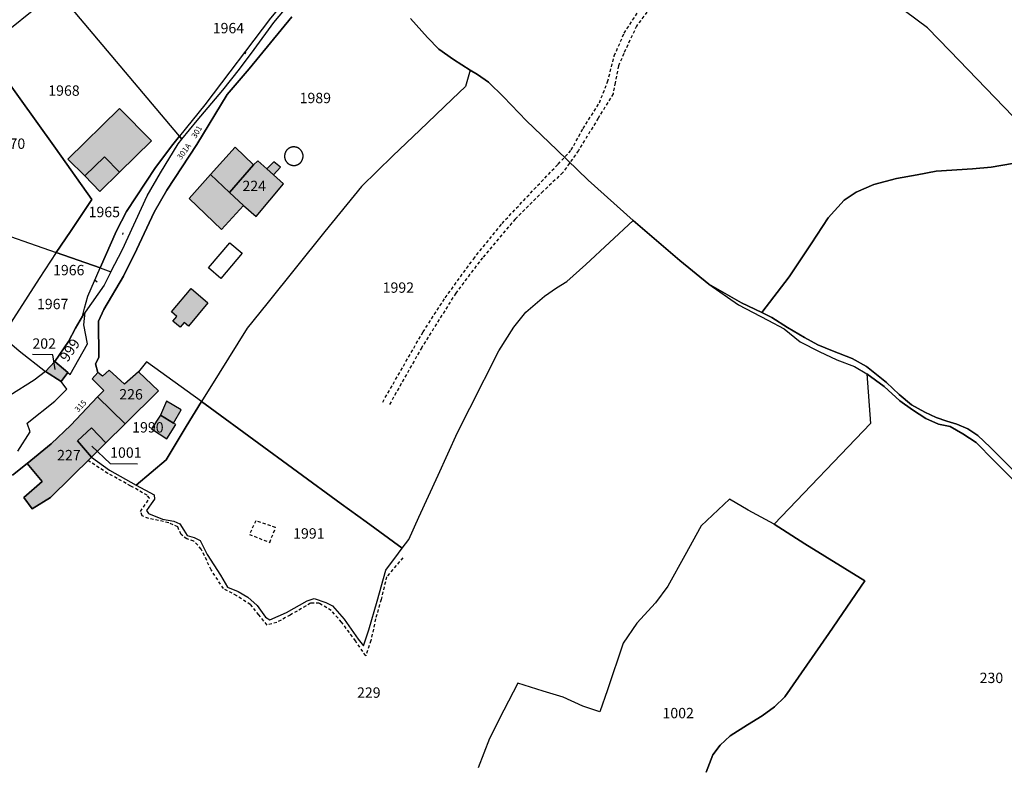
# Model space of a CAD drawing. Units: metres. Extents: x 1037811 to 1042294, y 6308478 to 6312707.
# Drawn here: x 1040555 to 1040745, y 6312062 to 6312206 of the extents above; entities that cross this region are included whole.
import ezdxf
from ezdxf.enums import TextEntityAlignment as Align

# ---------------------------------------------------------------- set-up
doc = ezdxf.new("R2010")
doc.units = ezdxf.units.M
doc.linetypes.add('TOPO1', pattern=[1, 0.6, -0.4])
for name, color, linetype in [('ig_cad_bati_dur', 152, 'CONTINUOUS'), ('ig_cad_bati_dur_hach', 24, 'CONTINUOUS'), ('ig_cad_bati_leger', 215, 'CONTINUOUS'), ('ig_cad_bati_leger_hach', 243, 'CONTINUOUS'), ('ig_cad_detail_lineaire', 252, 'TOPO1'), ('ig_cad_fleche_de_rattachement', 3, 'CONTINUOUS'), ('ig_cad_hydro', 140, 'CONTINUOUS'), ('ig_cad_lieudit', 7, 'ByLayer'), ('ig_cad_numero_voie', 40, 'CONTINUOUS'), ('ig_cad_parcel', 3, 'CONTINUOUS'), ('ig_cad_parcel_num', 3, 'CONTINUOUS'), ('ig_cad_piscine_etang_bassin', 4, 'CONTINUOUS')]:
    doc.layers.add(name, color=color, linetype=linetype)
doc.styles.add('Times New Roman', font='times.ttf')

msp = doc.modelspace()

# ---------------------------------------------------------------- hatches: boundary and pattern name
at = {"layer": 'ig_cad_bati_dur_hach'}
for points in [[(1040564.14, 6312179.37), (1040574.13, 6312189.18), (1040580.29, 6312182.92), (1040574.13, 6312176.87), (1040571.2, 6312179.86), (1040567.42, 6312176.14)], [(1040591.69, 6312176.4), (1040595.35, 6312172.95), (1040599.97, 6312178.29), (1040596.41, 6312181.67)], [(1040598.03, 6312170.43), (1040600.46, 6312168.32), (1040605.77, 6312174.63), (1040603.84, 6312176.37), (1040602.56, 6312177.51), (1040600.81, 6312179.07), (1040599.97, 6312178.29), (1040595.35, 6312172.95)], [(1040602.56, 6312177.51), (1040603.84, 6312176.37), (1040605.15, 6312177.85), (1040603.87, 6312178.87)], [(1040587.92, 6312154.41), (1040591.17, 6312151.67), (1040587.4, 6312147.2), (1040586.56, 6312147.9), (1040585.8, 6312147), (1040584.42, 6312148.17), (1040585.18, 6312149.07), (1040584.15, 6312149.93)], [(1040562.88, 6312136.49), (1040564.14, 6312138.24), (1040561.62, 6312140.36), (1040559.86, 6312138.46)], [(1040569.96, 6312138.22), (1040568.84, 6312137.03), (1040571.06, 6312134.79), (1040569.84, 6312133.54), (1040575.22, 6312128.37), (1040581.63, 6312134.69), (1040577.78, 6312138.38), (1040575.08, 6312135.98), (1040572.15, 6312138.67), (1040570.85, 6312137.56)], [(1040556.31, 6312120.71), (1040559.2, 6312117.19), (1040555.65, 6312114.16), (1040557.24, 6312111.93), (1040560.8, 6312114.12), (1040568.71, 6312121.94), (1040566.03, 6312125.04), (1040568.72, 6312127.55), (1040571.49, 6312124.69), (1040575.22, 6312128.37), (1040569.84, 6312133.54), (1040564.73, 6312128.1), (1040560.94, 6312124.5)], [(1040582.03, 6312130.01), (1040580.3, 6312127.36), (1040583.27, 6312125.47), (1040584.96, 6312128.19), (1040584.54, 6312128.45)], [(1040568.71, 6312121.94), (1040571.49, 6312124.69), (1040568.72, 6312127.55), (1040566.03, 6312125.04)]]:
    msp.add_hatch(color=256, dxfattribs=at).paths.add_polyline_path(points)
at = {"layer": 'ig_cad_bati_leger_hach'}
for points in [[(1040567.42, 6312176.14), (1040571.2, 6312179.86), (1040574.13, 6312176.87), (1040570.35, 6312173.15)], [(1040591.69, 6312176.4), (1040587.53, 6312171.77), (1040593.81, 6312165.85), (1040598.03, 6312170.43), (1040595.35, 6312172.95)], [(1040582.03, 6312130.01), (1040584.54, 6312128.45), (1040586, 6312131.03), (1040583.15, 6312132.74)]]:
    msp.add_hatch(color=256, dxfattribs=at).paths.add_polyline_path(points)

# ---------------------------------------------------------------- linework, layer by layer
at = {"layer": 'ig_cad_bati_dur'}
for points in [[(1040564.14, 6312179.37), (1040574.13, 6312189.18), (1040580.29, 6312182.92), (1040574.13, 6312176.87), (1040571.2, 6312179.86), (1040567.42, 6312176.14)], [(1040591.69, 6312176.4), (1040595.35, 6312172.95), (1040599.97, 6312178.29), (1040596.41, 6312181.67)], [(1040598.03, 6312170.43), (1040600.46, 6312168.32), (1040605.77, 6312174.63), (1040603.84, 6312176.37), (1040602.56, 6312177.51), (1040600.81, 6312179.07), (1040599.97, 6312178.29), (1040595.35, 6312172.95)], [(1040602.56, 6312177.51), (1040603.84, 6312176.37), (1040605.15, 6312177.85), (1040603.87, 6312178.87)], [(1040587.92, 6312154.41), (1040591.17, 6312151.67), (1040587.4, 6312147.2), (1040586.56, 6312147.9), (1040585.8, 6312147), (1040584.42, 6312148.17), (1040585.18, 6312149.07), (1040584.15, 6312149.93)], [(1040562.88, 6312136.49), (1040564.14, 6312138.24), (1040561.62, 6312140.36), (1040559.86, 6312138.46)], [(1040569.96, 6312138.22), (1040568.84, 6312137.03), (1040571.06, 6312134.79), (1040569.84, 6312133.54), (1040575.22, 6312128.37), (1040581.63, 6312134.69), (1040577.78, 6312138.38), (1040575.08, 6312135.98), (1040572.15, 6312138.67), (1040570.85, 6312137.56)], [(1040556.31, 6312120.71), (1040559.2, 6312117.19), (1040555.65, 6312114.16), (1040557.24, 6312111.93), (1040560.8, 6312114.12), (1040568.71, 6312121.94), (1040566.03, 6312125.04), (1040568.72, 6312127.55), (1040571.49, 6312124.69), (1040575.22, 6312128.37), (1040569.84, 6312133.54), (1040564.73, 6312128.1), (1040560.94, 6312124.5)], [(1040582.03, 6312130.01), (1040580.3, 6312127.36), (1040583.27, 6312125.47), (1040584.96, 6312128.19), (1040584.54, 6312128.45)], [(1040568.71, 6312121.94), (1040571.49, 6312124.69), (1040568.72, 6312127.55), (1040566.03, 6312125.04)]]:
    msp.add_lwpolyline(points, close=True, dxfattribs=at)
at = {"layer": 'ig_cad_bati_leger'}
for points in [[(1040567.42, 6312176.14), (1040571.2, 6312179.86), (1040574.13, 6312176.87), (1040570.35, 6312173.15)], [(1040591.69, 6312176.4), (1040587.53, 6312171.77), (1040593.81, 6312165.85), (1040598.03, 6312170.43), (1040595.35, 6312172.95)], [(1040582.03, 6312130.01), (1040584.54, 6312128.45), (1040586, 6312131.03), (1040583.15, 6312132.74)]]:
    msp.add_lwpolyline(points, close=True, dxfattribs=at)
at = {"layer": 'ig_cad_detail_lineaire'}
for points in [[(1040677.64, 6312210.15), (1040673.86, 6312205.05), (1040671.39, 6312199.74), (1040670.37, 6312197.37), (1040669.72, 6312194.12), (1040669.35, 6312191.99), (1040666.44, 6312187.27), (1040662.65, 6312181.04), (1040659.62, 6312176.79), (1040655.85, 6312173.19), (1040650.44, 6312167.84), (1040644.14, 6312160.38), (1040638.97, 6312153.53), (1040632.41, 6312143.06), (1040626.21, 6312132.08)], [(1040624.9, 6312132.53), (1040632.67, 6312146.06), (1040636.96, 6312152.66), (1040642.39, 6312160.13), (1040647.93, 6312166.99), (1040654.09, 6312173.57), (1040658.75, 6312178.43), (1040661.28, 6312181.16), (1040663.55, 6312185.28), (1040666.7, 6312190.26), (1040668.29, 6312194.31), (1040669.57, 6312199.32), (1040671.47, 6312203.68), (1040673.99, 6312207.54)], [(1040628.78, 6312102.52), (1040625.64, 6312098.86), (1040624.57, 6312094.46), (1040623.51, 6312090.71), (1040622.61, 6312086.54), (1040621.62, 6312083.59), (1040619.65, 6312086.48), (1040616.94, 6312090.11), (1040614.95, 6312092.36), (1040612.64, 6312093.73), (1040610.96, 6312093.74), (1040607.02, 6312091.45), (1040604.44, 6312090.02), (1040602.61, 6312089.54), (1040601.02, 6312091.48), (1040599.35, 6312093.49), (1040596.72, 6312095.19), (1040594.17, 6312096.56), (1040591.79, 6312100.18), (1040589.89, 6312104.19), (1040588.46, 6312105.72), (1040587.09, 6312106.13), (1040585.98, 6312107.01), (1040585.35, 6312108.45), (1040583.6, 6312109.27), (1040579.75, 6312110.09), (1040578.47, 6312110.58), (1040578.16, 6312111.46), (1040579.93, 6312114.01), (1040579.45, 6312114.57), (1040576.27, 6312116.35), (1040571.88, 6312118.78), (1040568.02, 6312121.26)], [(1040599.18, 6312107.01), (1040603.1, 6312105.47), (1040604.23, 6312108.35), (1040600.4, 6312109.65)], [(1040600.4, 6312109.65), (1040599.18, 6312107.01)]]:
    msp.add_lwpolyline(points, dxfattribs=at)
at = {"layer": 'ig_cad_fleche_de_rattachement'}
for points in [[(1040598.35, 6312199.72), (1040598.48, 6312200.09)], [(1040574.77, 6312164.83), (1040574.81, 6312165.18)], [(1040569.79, 6312155.64), (1040569.44, 6312155.98)], [(1040561.73, 6312138.81), (1040561.28, 6312141.68), (1040557.3, 6312141.7)], [(1040568.79, 6312124.03), (1040572.3, 6312120.67), (1040577.6, 6312120.64)]]:
    msp.add_lwpolyline(points, dxfattribs=at)
at = {"layer": 'ig_cad_hydro'}
msp.add_lwpolyline([(1040746.76, 6312119.16), (1040742.08, 6312123.84), (1040739.7, 6312126.09), (1040737.79, 6312127.35), (1040735.67, 6312128.29), (1040733.74, 6312128.88), (1040731.67, 6312129.56), (1040729.45, 6312130.57), (1040726.91, 6312132.03), (1040724.54, 6312133.97), (1040722.09, 6312136.32), (1040718.26, 6312139.38), (1040715.45, 6312140.91), (1040711.67, 6312142.39), (1040708.87, 6312143.59), (1040706.28, 6312145.01), (1040702.98, 6312146.95), (1040699.97, 6312148.83), (1040698.05, 6312149.84), (1040694.09, 6312151.7), (1040687.83, 6312155.28), (1040693.55, 6312151.26), (1040699.19, 6312148.32), (1040702.35, 6312146.64), (1040705.42, 6312144.17), (1040709.1, 6312142.32), (1040712.52, 6312140.69), (1040715.94, 6312139.42), (1040718.32, 6312138), (1040721.64, 6312135.55), (1040724.68, 6312132.78), (1040727.11, 6312131.04), (1040729.67, 6312129.4), (1040732.15, 6312128.29), (1040734.35, 6312127.81), (1040736.82, 6312126.44), (1040739.41, 6312124.72), (1040742.81, 6312121.27), (1040748.61, 6312115.47)], dxfattribs=at)
at = {"layer": 'ig_cad_lieudit'}
for points in [[(1040553.48, 6312118.42), (1040556.31, 6312120.71), (1040560.94, 6312124.5), (1040564.73, 6312128.1), (1040569.84, 6312133.54), (1040571.06, 6312134.79), (1040568.84, 6312137.03), (1040569.96, 6312138.22), (1040569.46, 6312139.89), (1040570.1, 6312141.11), (1040570.08, 6312148.17), (1040571.12, 6312150.38), (1040574.89, 6312156.84), (1040577.44, 6312162.02), (1040580.78, 6312169.16), (1040583.22, 6312173.39), (1040589.04, 6312182.24), (1040594.91, 6312191.87), (1040599.12, 6312196.79), (1040607.34, 6312206.81)], [(1040607.34, 6312206.81), (1040599.12, 6312196.79), (1040594.91, 6312191.87), (1040589.04, 6312182.24), (1040583.22, 6312173.39), (1040580.78, 6312169.16), (1040577.44, 6312162.02), (1040574.89, 6312156.84), (1040571.12, 6312150.38), (1040570.08, 6312148.17), (1040570.1, 6312141.11), (1040569.46, 6312139.89), (1040569.96, 6312138.22), (1040568.84, 6312137.03), (1040571.06, 6312134.79), (1040569.84, 6312133.54), (1040564.73, 6312128.1), (1040560.94, 6312124.5), (1040556.31, 6312120.71), (1040553.48, 6312118.42)], [(1040746.76, 6312119.16), (1040742.08, 6312123.84), (1040739.7, 6312126.09), (1040737.79, 6312127.35), (1040735.67, 6312128.29), (1040733.74, 6312128.88), (1040731.67, 6312129.56), (1040729.45, 6312130.57), (1040726.91, 6312132.03), (1040724.54, 6312133.97), (1040722.09, 6312136.32), (1040718.26, 6312139.38), (1040715.45, 6312140.91), (1040711.67, 6312142.39), (1040708.87, 6312143.59), (1040706.28, 6312145.01), (1040702.98, 6312146.95), (1040699.97, 6312148.83), (1040698.05, 6312149.84), (1040694.09, 6312151.7), (1040687.83, 6312155.28), (1040682.19, 6312159.83), (1040673.2, 6312167.57), (1040664.54, 6312175.33), (1040658.48, 6312181.16), (1040652.63, 6312186.8), (1040648.2, 6312191.39), (1040645.31, 6312194.22), (1040643.18, 6312195.74), (1040641.74, 6312196.53), (1040638.53, 6312198.61), (1040635.73, 6312200.62), (1040633.56, 6312202.85), (1040630.28, 6312206.54)], [(1040630.28, 6312206.54), (1040633.56, 6312202.85), (1040635.73, 6312200.62), (1040638.53, 6312198.61), (1040641.74, 6312196.53), (1040643.18, 6312195.74), (1040645.31, 6312194.22), (1040648.2, 6312191.39), (1040652.63, 6312186.8), (1040658.48, 6312181.16), (1040664.54, 6312175.33), (1040673.2, 6312167.57), (1040682.19, 6312159.83), (1040687.83, 6312155.28), (1040694.09, 6312151.7), (1040698.05, 6312149.84), (1040699.97, 6312148.83), (1040702.98, 6312146.95), (1040706.28, 6312145.01), (1040708.87, 6312143.59), (1040711.67, 6312142.39), (1040715.45, 6312140.91), (1040718.26, 6312139.38), (1040722.09, 6312136.32), (1040724.54, 6312133.97), (1040726.91, 6312132.03), (1040729.45, 6312130.57), (1040731.67, 6312129.56), (1040733.74, 6312128.88), (1040735.67, 6312128.29), (1040737.79, 6312127.35), (1040739.7, 6312126.09), (1040742.08, 6312123.84), (1040746.76, 6312119.16)]]:
    msp.add_lwpolyline(points, dxfattribs=at)
at = {"layer": 'ig_cad_parcel'}
for points in [[(1040586.73, 6312244.06), (1040589.54, 6312242.01), (1040576.99, 6312227), (1040566.39, 6312215.29), (1040562.1, 6312211.86), (1040548.04, 6312200.61), (1040545.99, 6312203.42), (1040548.6, 6312205.68), (1040557, 6312212.7), (1040564.68, 6312218.9), (1040567.67, 6312221.67), (1040574.83, 6312230.08), (1040581.69, 6312237.96)], [(1040589.54, 6312242.01), (1040593.37, 6312239.25), (1040599.66, 6312234.01), (1040602.25, 6312231.52), (1040606.5, 6312227.89), (1040609.73, 6312225.64), (1040613.66, 6312222.59), (1040616.33, 6312220.58), (1040615.48, 6312219.71), (1040606.27, 6312210.27), (1040603.23, 6312206.55), (1040590.56, 6312189.88), (1040585.67, 6312183.8), (1040585.66, 6312183.82), (1040562.1, 6312211.86), (1040566.39, 6312215.29), (1040576.99, 6312227)], [(1040618.54, 6312218.89), (1040616.33, 6312220.58), (1040615.48, 6312219.71), (1040606.27, 6312210.27), (1040603.23, 6312206.55), (1040590.56, 6312189.88), (1040585.67, 6312183.8), (1040586.16, 6312183.23), (1040589.08, 6312186.82), (1040594.02, 6312192.72), (1040597.26, 6312196.75), (1040600.11, 6312200.54), (1040603.89, 6312205.76), (1040606.97, 6312209.43), (1040611.48, 6312214.67), (1040613.9, 6312217.89), (1040615.54, 6312219.65), (1040616.56, 6312219.69)], [(1040570.4, 6312158.41), (1040573.51, 6312165.56), (1040575.44, 6312169.31), (1040581.08, 6312177.8), (1040584.4, 6312182.23), (1040585.67, 6312183.8), (1040585.66, 6312183.82), (1040562.1, 6312211.86), (1040548.04, 6312200.61), (1040551.2, 6312196.24), (1040561.76, 6312181.53), (1040568.78, 6312171.61), (1040564.63, 6312165.44), (1040561.91, 6312161.37)], [(1040541.09, 6312172.01), (1040547.85, 6312166.3), (1040561.91, 6312161.37), (1040564.63, 6312165.44), (1040568.78, 6312171.61), (1040561.76, 6312181.53), (1040551.2, 6312196.24), (1040548.04, 6312200.61), (1040544.95, 6312198.14), (1040539.24, 6312187.28), (1040540, 6312186.11), (1040545.57, 6312177.19), (1040543.69, 6312174.69), (1040541.33, 6312172.21)], [(1040628.65, 6312104.34), (1040629.91, 6312106.05), (1040631.84, 6312110.35), (1040635.61, 6312118.44), (1040639.34, 6312126.66), (1040641.67, 6312131.37), (1040647.28, 6312142.41), (1040650.18, 6312147.01), (1040652.51, 6312149.87), (1040656.08, 6312152.98), (1040658.4, 6312154.56), (1040660.4, 6312155.82), (1040664.11, 6312159.08), (1040673.2, 6312167.57), (1040664.54, 6312175.33), (1040658.48, 6312181.16), (1040652.63, 6312186.8), (1040648.2, 6312191.39), (1040645.31, 6312194.22), (1040643.18, 6312195.74), (1040641.74, 6312196.53), (1040640.89, 6312193.43), (1040638.29, 6312190.97), (1040632.05, 6312184.98), (1040626.87, 6312180), (1040620.77, 6312174.14), (1040613.7, 6312165.44), (1040602.53, 6312151.51), (1040598.75, 6312146.82), (1040593.32, 6312138.1), (1040589.92, 6312132.64), (1040591.59, 6312131.43), (1040616.9, 6312112.88), (1040621.67, 6312109.47)], [(1040585.67, 6312183.8), (1040584.4, 6312182.23), (1040581.08, 6312177.8), (1040575.44, 6312169.31), (1040573.51, 6312165.56), (1040570.4, 6312158.41), (1040572.47, 6312157.68), (1040574.66, 6312161.97), (1040579.47, 6312172.34), (1040582, 6312176.78), (1040585.43, 6312182.34), (1040586.16, 6312183.23)], [(1040605.77, 6312174.63), (1040603.84, 6312176.37), (1040602.56, 6312177.51), (1040600.81, 6312179.07), (1040599.97, 6312178.29), (1040595.35, 6312172.95), (1040598.03, 6312170.43), (1040600.46, 6312168.32)], [(1040605.77, 6312174.63), (1040603.84, 6312176.37), (1040602.56, 6312177.51), (1040600.81, 6312179.07), (1040599.97, 6312178.29), (1040595.35, 6312172.95), (1040598.03, 6312170.43), (1040600.46, 6312168.32)], [(1040551.45, 6312145.25), (1040554.76, 6312142.44), (1040559.86, 6312138.46), (1040561.62, 6312140.36), (1040564.3, 6312144.21), (1040565.63, 6312146.76), (1040566.99, 6312149.08), (1040567.35, 6312150.64), (1040568.03, 6312152.94), (1040570.4, 6312158.41), (1040561.91, 6312161.37), (1040558.59, 6312156.4)], [(1040567.46, 6312149.88), (1040566.99, 6312149.08), (1040567.35, 6312150.64), (1040568.03, 6312152.94), (1040570.4, 6312158.41), (1040572.47, 6312157.68), (1040571.15, 6312155.09)], [(1040567.46, 6312149.88), (1040566.99, 6312149.08), (1040565.63, 6312146.76), (1040564.3, 6312144.21), (1040561.62, 6312140.36), (1040564.14, 6312138.24), (1040564.58, 6312137.87), (1040567.95, 6312143.74), (1040567.24, 6312147.45)], [(1040562.88, 6312136.49), (1040559.86, 6312138.46), (1040561.62, 6312140.36), (1040564.14, 6312138.24)], [(1040568.71, 6312121.94), (1040572.19, 6312119.4), (1040577.33, 6312116.52), (1040583.11, 6312121.42), (1040586.95, 6312127.85), (1040589.92, 6312132.64), (1040579.34, 6312140.3), (1040577.78, 6312138.38), (1040581.63, 6312134.69), (1040575.22, 6312128.37), (1040571.49, 6312124.69)], [(1040569.84, 6312133.54), (1040575.22, 6312128.37), (1040581.63, 6312134.69), (1040577.78, 6312138.38), (1040575.08, 6312135.98), (1040572.15, 6312138.67), (1040570.85, 6312137.56), (1040569.96, 6312138.22), (1040568.84, 6312137.03), (1040571.06, 6312134.79)], [(1040568.71, 6312121.94), (1040560.8, 6312114.12), (1040557.24, 6312111.93), (1040555.65, 6312114.16), (1040559.2, 6312117.19), (1040556.31, 6312120.71), (1040560.94, 6312124.5), (1040564.73, 6312128.1), (1040569.84, 6312133.54), (1040575.22, 6312128.37), (1040571.49, 6312124.69), (1040568.72, 6312127.55), (1040566.03, 6312125.04)], [(1040577.33, 6312116.52), (1040580.83, 6312114.66), (1040580.89, 6312113.79), (1040580.22, 6312112.88), (1040579.34, 6312111.6), (1040579.69, 6312111.04), (1040582.44, 6312109.95), (1040584.6, 6312109.57), (1040585.78, 6312109.05), (1040586.54, 6312107.82), (1040587.14, 6312106.8), (1040588.52, 6312106.43), (1040589.65, 6312105.81), (1040591.01, 6312103.13), (1040593.6, 6312099.13), (1040594.92, 6312096.87), (1040597.01, 6312095.99), (1040598.9, 6312094.89), (1040600.64, 6312093.29), (1040602.31, 6312091.04), (1040603.13, 6312090.57), (1040606.31, 6312091.98), (1040610.32, 6312094.22), (1040611.66, 6312094.67), (1040613.91, 6312093.88), (1040615.23, 6312093.21), (1040617.47, 6312090.64), (1040620.14, 6312086.81), (1040621.2, 6312085.52), (1040622.19, 6312088.58), (1040623.81, 6312094.16), (1040625.49, 6312100.09), (1040627.96, 6312103.41), (1040628.65, 6312104.34), (1040621.67, 6312109.47), (1040616.9, 6312112.88), (1040591.59, 6312131.43), (1040589.92, 6312132.64), (1040586.95, 6312127.85), (1040583.11, 6312121.42)], [(1040571.49, 6312124.69), (1040568.72, 6312127.55), (1040566.03, 6312125.04), (1040568.71, 6312121.94)]]:
    msp.add_lwpolyline(points, close=True, dxfattribs=at)
for points in [[(1040748.23, 6312185.79), (1040734.32, 6312200.29), (1040729.99, 6312204.72), (1040719.25, 6312212.73)], [(1040748.23, 6312185.79), (1040734.32, 6312200.29), (1040729.99, 6312204.72), (1040719.25, 6312212.73)], [(1040630.28, 6312206.54), (1040633.56, 6312202.85), (1040635.73, 6312200.62), (1040638.53, 6312198.61), (1040641.74, 6312196.53), (1040640.89, 6312193.43), (1040638.29, 6312190.97), (1040632.05, 6312184.98), (1040626.87, 6312180), (1040620.77, 6312174.14), (1040613.7, 6312165.44), (1040602.53, 6312151.51), (1040598.75, 6312146.82), (1040593.32, 6312138.1), (1040589.92, 6312132.64), (1040579.34, 6312140.3), (1040577.78, 6312138.38), (1040575.08, 6312135.98), (1040572.15, 6312138.67), (1040570.85, 6312137.56), (1040569.96, 6312138.22), (1040569.46, 6312139.89), (1040570.1, 6312141.11), (1040570.08, 6312148.17), (1040571.12, 6312150.38), (1040574.89, 6312156.84), (1040577.44, 6312162.02), (1040580.78, 6312169.16), (1040583.22, 6312173.39), (1040589.04, 6312182.24), (1040594.91, 6312191.87), (1040599.12, 6312196.79), (1040607.34, 6312206.81)], [(1040630.28, 6312206.54), (1040633.56, 6312202.85), (1040635.73, 6312200.62), (1040638.53, 6312198.61), (1040641.74, 6312196.53), (1040643.18, 6312195.74), (1040645.31, 6312194.22), (1040648.2, 6312191.39), (1040652.63, 6312186.8), (1040658.48, 6312181.16), (1040664.54, 6312175.33), (1040673.2, 6312167.57), (1040682.19, 6312159.83), (1040687.83, 6312155.28), (1040694.09, 6312151.7), (1040698.05, 6312149.84), (1040703.3, 6312156.68), (1040707.56, 6312163.04), (1040710.86, 6312168.09), (1040713.94, 6312171.46), (1040716.22, 6312173.03), (1040719.66, 6312174.48), (1040723.99, 6312175.67), (1040728.01, 6312176.38), (1040731.67, 6312177.05), (1040738.71, 6312177.52), (1040742.25, 6312177.87), (1040746.38, 6312178.58)], [(1040746.38, 6312178.58), (1040742.25, 6312177.87), (1040738.71, 6312177.52), (1040731.67, 6312177.05), (1040728.01, 6312176.38), (1040723.99, 6312175.67), (1040719.66, 6312174.48), (1040716.22, 6312173.03), (1040713.94, 6312171.46), (1040710.86, 6312168.09), (1040707.56, 6312163.04), (1040703.3, 6312156.68), (1040698.05, 6312149.84), (1040699.97, 6312148.83), (1040702.98, 6312146.95), (1040706.28, 6312145.01), (1040708.87, 6312143.59), (1040711.67, 6312142.39), (1040715.45, 6312140.91), (1040718.26, 6312139.38), (1040722.09, 6312136.32), (1040724.54, 6312133.97), (1040726.91, 6312132.03), (1040729.45, 6312130.57), (1040731.67, 6312129.56), (1040733.74, 6312128.88), (1040735.67, 6312128.29), (1040737.79, 6312127.35), (1040739.7, 6312126.09), (1040742.08, 6312123.84), (1040746.76, 6312119.16)], [(1040553.48, 6312118.42), (1040556.31, 6312120.71), (1040559.2, 6312117.19), (1040555.65, 6312114.16), (1040557.24, 6312111.93), (1040560.8, 6312114.12), (1040568.71, 6312121.94), (1040572.19, 6312119.4), (1040577.33, 6312116.52), (1040580.83, 6312114.66), (1040580.89, 6312113.79), (1040580.22, 6312112.88), (1040579.34, 6312111.6), (1040579.69, 6312111.04), (1040582.44, 6312109.95), (1040584.6, 6312109.57), (1040585.78, 6312109.05), (1040586.54, 6312107.82), (1040587.14, 6312106.8), (1040588.52, 6312106.43), (1040589.65, 6312105.81), (1040591.01, 6312103.13), (1040593.6, 6312099.13), (1040594.92, 6312096.87), (1040597.01, 6312095.99), (1040598.9, 6312094.89), (1040600.64, 6312093.29), (1040602.31, 6312091.04), (1040603.13, 6312090.57), (1040606.31, 6312091.98), (1040610.32, 6312094.22), (1040611.66, 6312094.67), (1040613.91, 6312093.88), (1040615.23, 6312093.21), (1040617.47, 6312090.64), (1040620.14, 6312086.81), (1040621.2, 6312085.52), (1040622.19, 6312088.58), (1040623.81, 6312094.16), (1040625.49, 6312100.09), (1040627.96, 6312103.41), (1040628.65, 6312104.34), (1040629.91, 6312106.05), (1040631.84, 6312110.35), (1040635.61, 6312118.44), (1040639.34, 6312126.66), (1040641.67, 6312131.37), (1040647.28, 6312142.41), (1040650.18, 6312147.01), (1040652.51, 6312149.87), (1040656.08, 6312152.98), (1040658.4, 6312154.56), (1040660.4, 6312155.82), (1040664.11, 6312159.08), (1040673.2, 6312167.57), (1040682.19, 6312159.83), (1040687.83, 6312155.28), (1040693.55, 6312151.26), (1040699.19, 6312148.32), (1040702.35, 6312146.64), (1040705.42, 6312144.17), (1040709.1, 6312142.32), (1040712.52, 6312140.69), (1040715.94, 6312139.42), (1040718.32, 6312138), (1040718.97, 6312128.43), (1040700.4, 6312109.01), (1040695.42, 6312111.68), (1040691.77, 6312113.81), (1040686.3, 6312108.69), (1040683.2, 6312102.94), (1040679.91, 6312097.06), (1040677.5, 6312093.83), (1040673.93, 6312089.88), (1040671.29, 6312086.07), (1040668.23, 6312077.03), (1040666.77, 6312072.82), (1040663.51, 6312073.92), (1040659.68, 6312075.63), (1040655.85, 6312076.8), (1040650.98, 6312078.33), (1040648.24, 6312073.11), (1040645.5, 6312067.65), (1040643.34, 6312061.99)], [(1040547.85, 6312166.3), (1040561.91, 6312161.37), (1040558.59, 6312156.4), (1040551.45, 6312145.25)], [(1040554.76, 6312142.44), (1040559.86, 6312138.46), (1040557.67, 6312136.76), (1040552.93, 6312133.81)], [(1040554.51, 6312123.09), (1040556.9, 6312126.78), (1040556.3, 6312128.45), (1040561.64, 6312132.7), (1040563.96, 6312135.05), (1040562.88, 6312136.49), (1040559.86, 6312138.46), (1040557.67, 6312136.76), (1040552.93, 6312133.81)], [(1040748.61, 6312115.47), (1040742.81, 6312121.27), (1040739.41, 6312124.72), (1040736.82, 6312126.44), (1040734.35, 6312127.81), (1040732.15, 6312128.29), (1040729.67, 6312129.4), (1040727.11, 6312131.04), (1040724.68, 6312132.78), (1040721.64, 6312135.55), (1040718.32, 6312138), (1040718.97, 6312128.43), (1040700.4, 6312109.01), (1040706.3, 6312105.21), (1040717.89, 6312098.07), (1040710.98, 6312087.9), (1040702.46, 6312075.7), (1040700.46, 6312073.74), (1040698.12, 6312072.01), (1040695.28, 6312070.28), (1040691.95, 6312068.14), (1040690.02, 6312066.34), (1040688.57, 6312064.48), (1040687.29, 6312061.13)], [(1040687.29, 6312061.13), (1040688.57, 6312064.48), (1040690.02, 6312066.34), (1040691.95, 6312068.14), (1040695.28, 6312070.28), (1040698.12, 6312072.01), (1040700.46, 6312073.74), (1040702.46, 6312075.7), (1040710.98, 6312087.9), (1040717.89, 6312098.07), (1040706.3, 6312105.21), (1040700.4, 6312109.01), (1040695.42, 6312111.68), (1040691.77, 6312113.81), (1040686.3, 6312108.69), (1040683.2, 6312102.94), (1040679.91, 6312097.06), (1040677.5, 6312093.83), (1040673.93, 6312089.88), (1040671.29, 6312086.07), (1040668.23, 6312077.03), (1040666.77, 6312072.82), (1040663.51, 6312073.92), (1040659.68, 6312075.63), (1040655.85, 6312076.8), (1040650.98, 6312078.33), (1040648.24, 6312073.11), (1040645.5, 6312067.65), (1040643.34, 6312061.99)]]:
    msp.add_lwpolyline(points, dxfattribs=at)
at = {"layer": 'ig_cad_piscine_etang_bassin'}
for points in [[(1040609.53, 6312179.95), (1040609.54, 6312179.98), (1040609.54, 6312180.01), (1040609.53, 6312180.04), (1040609.53, 6312180.07), (1040609.53, 6312180.1), (1040609.53, 6312180.13), (1040609.52, 6312180.16), (1040609.52, 6312180.2), (1040609.52, 6312180.23), (1040609.51, 6312180.26), (1040609.5, 6312180.29), (1040609.5, 6312180.32), (1040609.49, 6312180.35), (1040609.48, 6312180.38), (1040609.48, 6312180.41), (1040609.47, 6312180.44), (1040609.46, 6312180.47), (1040609.45, 6312180.5), (1040609.44, 6312180.53), (1040609.43, 6312180.56), (1040609.42, 6312180.59), (1040609.41, 6312180.62), (1040609.39, 6312180.65), (1040609.38, 6312180.67), (1040609.37, 6312180.7), (1040609.36, 6312180.73), (1040609.34, 6312180.76), (1040609.33, 6312180.79), (1040609.31, 6312180.81), (1040609.3, 6312180.84), (1040609.28, 6312180.87), (1040609.27, 6312180.89), (1040609.25, 6312180.92), (1040609.23, 6312180.95), (1040609.21, 6312180.97), (1040609.2, 6312181), (1040609.18, 6312181.02), (1040609.16, 6312181.05), (1040609.14, 6312181.07), (1040609.12, 6312181.1), (1040609.1, 6312181.12), (1040609.08, 6312181.14), (1040609.06, 6312181.17), (1040609.05, 6312181.19), (1040609.02, 6312181.21), (1040609, 6312181.23), (1040608.98, 6312181.25), (1040608.96, 6312181.28), (1040608.93, 6312181.3), (1040608.91, 6312181.32), (1040608.88, 6312181.34), (1040608.86, 6312181.36), (1040608.83, 6312181.37), (1040608.81, 6312181.39), (1040608.78, 6312181.41), (1040608.76, 6312181.44), (1040608.73, 6312181.46), (1040608.71, 6312181.47), (1040608.68, 6312181.49), (1040608.65, 6312181.51), (1040608.63, 6312181.52), (1040608.6, 6312181.54), (1040608.57, 6312181.55), (1040608.54, 6312181.56), (1040608.51, 6312181.58), (1040608.49, 6312181.59), (1040608.46, 6312181.6), (1040608.43, 6312181.61), (1040608.4, 6312181.63), (1040608.37, 6312181.64), (1040608.34, 6312181.65), (1040608.31, 6312181.66), (1040608.28, 6312181.67), (1040608.25, 6312181.68), (1040608.22, 6312181.68), (1040608.19, 6312181.69), (1040608.16, 6312181.7), (1040608.13, 6312181.71), (1040608.1, 6312181.71), (1040608.07, 6312181.72), (1040608.04, 6312181.72), (1040608.01, 6312181.73), (1040607.98, 6312181.73), (1040607.95, 6312181.73), (1040607.91, 6312181.74), (1040607.88, 6312181.74), (1040607.85, 6312181.74), (1040607.82, 6312181.74), (1040607.79, 6312181.74), (1040607.76, 6312181.74), (1040607.73, 6312181.74), (1040607.7, 6312181.74), (1040607.67, 6312181.74), (1040607.63, 6312181.74), (1040607.6, 6312181.74), (1040607.57, 6312181.73), (1040607.54, 6312181.74), (1040607.51, 6312181.74), (1040607.48, 6312181.73), (1040607.45, 6312181.73), (1040607.42, 6312181.72), (1040607.39, 6312181.72), (1040607.36, 6312181.71), (1040607.33, 6312181.7), (1040607.3, 6312181.69), (1040607.27, 6312181.69), (1040607.24, 6312181.68), (1040607.21, 6312181.67), (1040607.18, 6312181.66), (1040607.15, 6312181.65), (1040607.12, 6312181.64), (1040607.09, 6312181.62), (1040607.06, 6312181.61), (1040607.03, 6312181.6), (1040607, 6312181.59), (1040606.97, 6312181.57), (1040606.95, 6312181.56), (1040606.92, 6312181.55), (1040606.89, 6312181.53), (1040606.86, 6312181.52), (1040606.84, 6312181.5), (1040606.81, 6312181.48), (1040606.78, 6312181.47), (1040606.76, 6312181.45), (1040606.73, 6312181.43), (1040606.71, 6312181.41), (1040606.68, 6312181.39), (1040606.66, 6312181.38), (1040606.63, 6312181.36), (1040606.61, 6312181.34), (1040606.59, 6312181.32), (1040606.56, 6312181.3), (1040606.54, 6312181.27), (1040606.52, 6312181.25), (1040606.49, 6312181.23), (1040606.47, 6312181.21), (1040606.44, 6312181.19), (1040606.42, 6312181.16), (1040606.4, 6312181.14), (1040606.38, 6312181.12), (1040606.36, 6312181.09), (1040606.34, 6312181.07), (1040606.32, 6312181.04), (1040606.3, 6312181.03), (1040606.28, 6312181), (1040606.27, 6312180.98), (1040606.25, 6312180.95), (1040606.23, 6312180.92), (1040606.22, 6312180.9), (1040606.2, 6312180.87), (1040606.18, 6312180.84), (1040606.17, 6312180.82), (1040606.16, 6312180.79), (1040606.14, 6312180.76), (1040606.13, 6312180.73), (1040606.11, 6312180.7), (1040606.1, 6312180.68), (1040606.09, 6312180.65), (1040606.08, 6312180.62), (1040606.07, 6312180.59), (1040606.06, 6312180.56), (1040606.05, 6312180.53), (1040606.04, 6312180.5), (1040606.03, 6312180.47), (1040606.02, 6312180.44), (1040606.01, 6312180.41), (1040606.01, 6312180.38), (1040606, 6312180.35), (1040605.99, 6312180.32), (1040605.99, 6312180.29), (1040605.98, 6312180.26), (1040605.98, 6312180.23), (1040605.97, 6312180.19), (1040605.97, 6312180.16), (1040605.97, 6312180.13), (1040605.96, 6312180.1), (1040605.96, 6312180.07), (1040605.96, 6312180.04), (1040605.96, 6312180.01), (1040605.96, 6312179.98), (1040605.95, 6312179.95), (1040605.95, 6312179.91), (1040605.95, 6312179.88), (1040605.95, 6312179.85), (1040605.96, 6312179.82), (1040605.96, 6312179.79), (1040605.96, 6312179.76), (1040605.97, 6312179.73), (1040605.97, 6312179.7), (1040605.98, 6312179.67), (1040605.98, 6312179.64), (1040605.99, 6312179.6), (1040606, 6312179.57), (1040606, 6312179.54), (1040606.01, 6312179.51), (1040606.02, 6312179.48), (1040606.03, 6312179.45), (1040606.04, 6312179.42), (1040606.05, 6312179.39), (1040606.06, 6312179.36), (1040606.07, 6312179.34), (1040606.08, 6312179.31), (1040606.09, 6312179.28), (1040606.1, 6312179.25), (1040606.12, 6312179.22), (1040606.13, 6312179.19), (1040606.15, 6312179.16), (1040606.16, 6312179.14), (1040606.17, 6312179.11), (1040606.19, 6312179.08), (1040606.21, 6312179.06), (1040606.22, 6312179.03), (1040606.24, 6312179), (1040606.26, 6312178.98), (1040606.27, 6312178.95), (1040606.29, 6312178.93), (1040606.31, 6312178.89), (1040606.33, 6312178.87), (1040606.35, 6312178.84), (1040606.37, 6312178.82), (1040606.39, 6312178.79), (1040606.41, 6312178.77), (1040606.43, 6312178.75), (1040606.44, 6312178.72), (1040606.46, 6312178.7), (1040606.49, 6312178.68), (1040606.51, 6312178.66), (1040606.53, 6312178.64), (1040606.56, 6312178.62), (1040606.58, 6312178.6), (1040606.6, 6312178.58), (1040606.63, 6312178.56), (1040606.65, 6312178.54), (1040606.68, 6312178.52), (1040606.7, 6312178.5), (1040606.73, 6312178.48), (1040606.75, 6312178.47), (1040606.78, 6312178.45), (1040606.81, 6312178.43), (1040606.83, 6312178.42), (1040606.86, 6312178.4), (1040606.89, 6312178.39), (1040606.92, 6312178.37), (1040606.94, 6312178.36), (1040606.97, 6312178.35), (1040607, 6312178.33), (1040607.03, 6312178.32), (1040607.06, 6312178.31), (1040607.09, 6312178.3), (1040607.12, 6312178.29), (1040607.15, 6312178.28), (1040607.18, 6312178.27), (1040607.21, 6312178.26), (1040607.24, 6312178.25), (1040607.27, 6312178.24), (1040607.3, 6312178.23), (1040607.33, 6312178.22), (1040607.36, 6312178.22), (1040607.39, 6312178.21), (1040607.42, 6312178.2), (1040607.45, 6312178.2), (1040607.48, 6312178.2), (1040607.51, 6312178.19), (1040607.54, 6312178.18), (1040607.57, 6312178.17), (1040607.6, 6312178.17), (1040607.64, 6312178.17), (1040607.67, 6312178.17), (1040607.7, 6312178.17), (1040607.73, 6312178.17), (1040607.76, 6312178.17), (1040607.79, 6312178.17), (1040607.82, 6312178.17), (1040607.85, 6312178.17), (1040607.88, 6312178.17), (1040607.92, 6312178.18), (1040607.95, 6312178.18), (1040607.98, 6312178.19), (1040608.01, 6312178.19), (1040608.04, 6312178.19), (1040608.07, 6312178.2), (1040608.1, 6312178.21), (1040608.13, 6312178.21), (1040608.16, 6312178.22), (1040608.19, 6312178.23), (1040608.22, 6312178.24), (1040608.25, 6312178.25), (1040608.28, 6312178.26), (1040608.31, 6312178.27), (1040608.34, 6312178.28), (1040608.37, 6312178.29), (1040608.4, 6312178.3), (1040608.43, 6312178.31), (1040608.46, 6312178.32), (1040608.48, 6312178.34), (1040608.51, 6312178.35), (1040608.54, 6312178.36), (1040608.57, 6312178.38), (1040608.6, 6312178.39), (1040608.62, 6312178.41), (1040608.65, 6312178.42), (1040608.68, 6312178.44), (1040608.7, 6312178.46), (1040608.73, 6312178.47), (1040608.75, 6312178.48), (1040608.78, 6312178.5), (1040608.8, 6312178.52), (1040608.83, 6312178.54), (1040608.85, 6312178.56), (1040608.88, 6312178.58), (1040608.9, 6312178.6), (1040608.93, 6312178.62), (1040608.95, 6312178.64), (1040608.97, 6312178.66), (1040608.99, 6312178.68), (1040609.02, 6312178.7), (1040609.05, 6312178.73), (1040609.07, 6312178.75), (1040609.09, 6312178.77), (1040609.11, 6312178.8), (1040609.13, 6312178.82), (1040609.15, 6312178.85), (1040609.17, 6312178.87), (1040609.19, 6312178.9), (1040609.2, 6312178.92), (1040609.22, 6312178.95), (1040609.24, 6312178.97), (1040609.26, 6312179), (1040609.27, 6312179.03), (1040609.29, 6312179.05), (1040609.3, 6312179.08), (1040609.32, 6312179.11), (1040609.33, 6312179.13), (1040609.35, 6312179.16), (1040609.36, 6312179.19), (1040609.37, 6312179.22), (1040609.38, 6312179.25), (1040609.4, 6312179.28), (1040609.41, 6312179.31), (1040609.42, 6312179.33), (1040609.43, 6312179.36), (1040609.44, 6312179.39), (1040609.45, 6312179.42), (1040609.46, 6312179.45), (1040609.47, 6312179.48), (1040609.47, 6312179.51), (1040609.48, 6312179.54), (1040609.49, 6312179.57), (1040609.49, 6312179.61), (1040609.5, 6312179.64), (1040609.51, 6312179.67), (1040609.51, 6312179.7), (1040609.51, 6312179.73), (1040609.52, 6312179.76), (1040609.52, 6312179.79), (1040609.52, 6312179.82), (1040609.52, 6312179.85), (1040609.53, 6312179.88), (1040609.53, 6312179.92)], [(1040595.4, 6312163.28), (1040597.79, 6312161.26), (1040593.69, 6312156.39), (1040591.3, 6312158.41)]]:
    msp.add_lwpolyline(points, close=True, dxfattribs=at)

# ---------------------------------------------------------------- texts
at = {"layer": 'ig_cad_numero_voie', "style": 'Times New Roman'}
for s, rotation, p in [('301', 58.6, (1040589.12, 6312183.11)), ('301A', 53.9, (1040586.27, 6312178.98)), ('315', 47.1, (1040566.4, 6312130.26))]:
    msp.add_text(s, height=1.1, rotation=rotation, dxfattribs=at).set_placement(p, align=Align.BOTTOM_LEFT)
at = {"layer": 'ig_cad_parcel_num', "style": 'Times New Roman'}
for s, p in [('1964', (1040592.1, 6312203.04)), ('1968', (1040560.37, 6312190.99)), ('1989', (1040608.86, 6312189.56)), ('1970', (1040549.87, 6312180.75)), ('224', (1040597.83, 6312172.6)), ('1965', (1040568.15, 6312167.57)), ('1966', (1040561.29, 6312156.37)), ('1992', (1040624.88, 6312152.99)), ('1967', (1040558.19, 6312149.83)), ('202', (1040557.31, 6312142.2)), ('226', (1040574.07, 6312132.41)), ('1990', (1040576.56, 6312126.04)), ('227', (1040562.08, 6312120.68)), ('1001', (1040572.31, 6312121.17)), ('1991', (1040607.61, 6312105.58)), ('230', (1040740.06, 6312077.72)), ('229', (1040619.94, 6312074.88)), ('1002', (1040678.87, 6312070.93))]:
    msp.add_text(s, height=2, dxfattribs=at).set_placement(p, align=Align.BOTTOM_LEFT)
msp.add_text('999', height=2, rotation=55.9, dxfattribs=at).set_placement((1040564.6, 6312139.77), align=Align.BOTTOM_LEFT)

doc.saveas('drawing.dxf')
